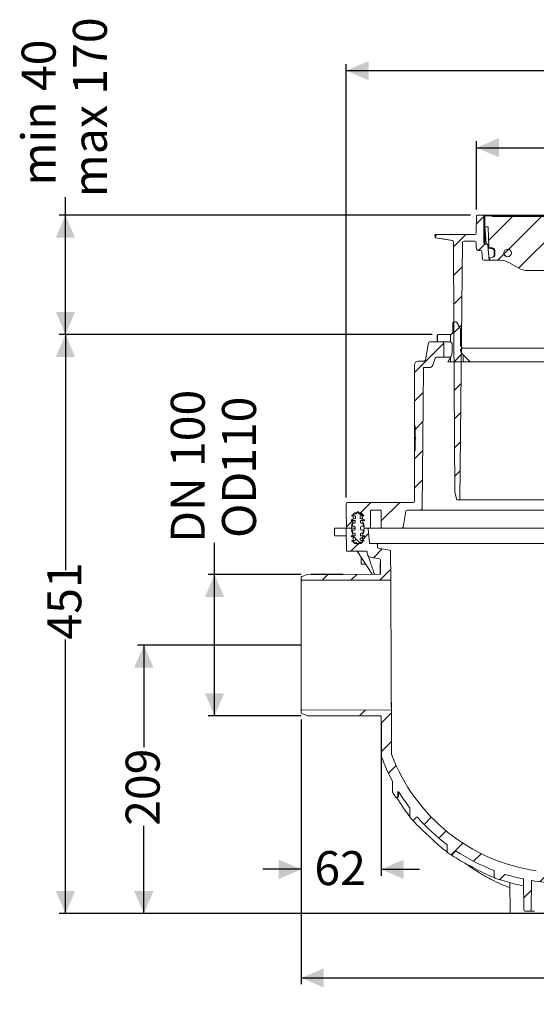
# Model space of a CAD drawing. Units: millimetres. Extents: x 177 to 1301, y 176 to 942.
# Drawn here: x 177 to 579, y 176 to 942 of the extents above; entities that cross this region are included whole.
import ezdxf

# ---------------------------------------------------------------- set-up
doc = ezdxf.new("R2010")
doc.units = ezdxf.units.MM
doc.header["$LTSCALE"] = 5
doc.layers.add('MAßLINIE_MAßZEICHNUNGEN', color=7, linetype='Continuous')
doc.styles.add('SLDTEXTSTYLE0', font='TXT', dxfattribs={"width": 0.7})
doc.dimstyles.new('SLDDIMSTYLE0', dxfattribs={"dimtxt": 26.458333, "dimasz": 17.5, "dimexe": 0, "dimexo": 0.0625, "dimgap": 6.614583, "dimtad": 0, "dimdec": 0, "dimrnd": 1e-09, "dimzin": 12, "dimdsep": 46, "dimtxsty": 'SLDTEXTSTYLE0', "dimsah": 1, "dimcen": 0.09, "dimadec": 0, "dimazin": 3, "dimtfac": 1, "dimtdec": 0, "dimtmove": 0, "dimatfit": 0, "dimfxl": 0, "dimfrac": 2, "dimtolj": 1, "dimtzin": 12, "dimarcsym": 0})
doc.dimstyles.new('SLDDIMSTYLE1', dxfattribs={"dimtxt": 26.458333, "dimasz": 17.5, "dimexe": 0, "dimexo": 0.0625, "dimgap": 6.614583, "dimtad": 0, "dimdec": 0, "dimrnd": 1e-09, "dimzin": 12, "dimdsep": 46, "dimtxsty": 'SLDTEXTSTYLE0', "dimsah": 1, "dimcen": 0.09, "dimadec": 0, "dimazin": 3, "dimtfac": 1, "dimtdec": 0, "dimtofl": 0, "dimtmove": 0, "dimatfit": 3, "dimfxl": 0, "dimfrac": 2, "dimtolj": 1, "dimtzin": 12, "dimarcsym": 0})

# ---------------------------------------------------------------- blocks, each defined once
blk = doc.blocks.new('SW_HATCH_0')
at = {"color": 0, "linetype": 'Continuous', "lineweight": 18}
for p, q in [((-456.68, 373.99), (-462.54, 368.14)), ((-434.31, 373.91), (-452.9, 355.32)), ((-411.86, 373.91), (-445.86, 339.91)), ((-389.41, 373.91), (-429.55, 333.77)), ((-366.96, 373.91), (-408.96, 331.91)), ((-344.51, 373.91), (-386.51, 331.91)), ((-322.79, 373.18), (-329.56, 366.41)), ((-300.81, 372.71), (-305.86, 367.66)), ((-278.57, 372.5), (-284.37, 366.69)), ((-257.39, 371.23), (-266.87, 361.75)), ((-236.76, 369.41), (-238.51, 367.66)), ((-210.14, 373.57), (-221.23, 362.49)), ((-187.36, 373.91), (-202.93, 358.34)), ((-164.91, 373.91), (-200.21, 338.61)), ((-142.46, 373.91), (-184.33, 332.04)), ((-120, 373.91), (-162, 331.91)), ((-97.55, 373.91), (-139.55, 331.91)), ((-241.17, 364.99), (-246.44, 359.73)), ((-82.79, 366.22), (-88.68, 360.33)), ((-493.22, 359.91), (-494.63, 358.49)), ((-470.76, 359.91), (-480.33, 350.34)), ((-342.4, 353.57), (-364.06, 331.91)), ((-92.43, 356.59), (-114.46, 334.55)), ((-66.65, 359.91), (-72.23, 354.33)), ((-455.81, 352.42), (-460.71, 347.51)), ((-210.38, 350.88), (-212.85, 348.42)), ((-209.39, 351.87), (-210.09, 351.17)), ((-108.11, 348.51), (-104.33, 344.74)), ((-441.01, 344.66), (-439.18, 342.83)), ((-65.09, 339.02), (-71.9, 332.21)), ((-473.43, 334.79), (-480.22, 328.01)), ((-337.56, 335.96), (-341.07, 332.45)), ((-204.15, 334.66), (-206.89, 331.92)), ((-65.21, 316.45), (-71.67, 309.99)), ((-473.67, 312.1), (-480.1, 305.67)), ((-65.33, 293.88), (-71.44, 287.77)), ((-64.73, 291.43), (-67.81, 291.43)), ((-473.91, 289.41), (-479.98, 283.34)), ((-492.68, 276.84), (-492.68, 281.84)), ((-482.68, 276.35), (-482.68, 282.25)), ((-52.51, 281.43), (-70.44, 281.43)), ((-487.87, 275.45), (-510.68, 252.64)), ((-64.13, 271.43), (-71.88, 271.43)), ((-65.45, 271.31), (-71.21, 265.55)), ((-44.53, 269.78), (-50.83, 263.47)), ((-482.68, 260.91), (-482.68, 264.22)), ((-474.15, 266.73), (-479.86, 261.01)), ((-472.68, 260.91), (-472.68, 266.42)), ((-61.07, 261.43), (-77.68, 261.43)), ((-65.56, 248.74), (-70.97, 243.33)), ((-41.17, 250.69), (-46.35, 245.51)), ((-474.38, 244.04), (-479.75, 238.67)), ((-49.77, 242.08), (-58.68, 233.18)), ((-503.88, 236.99), (-510.68, 230.19)), ((-65.68, 226.18), (-70.43, 221.43)), ((-50.37, 223.43), (-48.72, 221.77)), ((-39.54, 229.86), (-44.04, 225.37)), ((-474.62, 221.35), (-479.63, 216.34)), ((-48.66, 220.74), (-53.99, 215.42)), ((-29.55, 217.41), (-35.18, 211.77)), ((-7.29, 217.21), (-12.02, 212.48)), ((-504.08, 214.34), (-510.18, 208.24)), ((-504.28, 191.69), (-510.68, 185.29)), ((-474.86, 198.66), (-479.51, 194.01)), ((-504.48, 169.04), (-510.68, 162.84)), ((-475.1, 175.97), (-479.4, 171.67)), ((-29.63, 172.42), (-36.18, 165.87)), ((-7.39, 172.22), (-12, 167.61)), ((-37.88, 164.18), (-47.26, 154.79)), ((-36.68, 165.37), (-37.75, 164.3)), ((-66.37, 158.13), (-70.04, 154.46)), ((-544.54, 151.43), (-552.58, 143.39)), ((-522.09, 151.43), (-536.46, 137.06)), ((-504.67, 146.39), (-505.64, 145.43)), ((-50.63, 151.43), (-55.63, 146.43)), ((-28.18, 151.43), (-33.33, 146.28)), ((-5.73, 151.43), (-15.55, 141.6)), ((16.73, 151.43), (8.73, 143.43)), ((-554.86, 144.2), (-553.34, 142.68)), ((-553.32, 142.66), (-551.59, 140.93)), ((-14.68, 142.47), (-22.68, 134.47)), ((-10.01, 138.16), (1.05, 127.1)), ((5.56, 140.26), (-0.39, 134.32)), ((7.95, 142.66), (11.07, 139.54)), ((11.59, 139.01), (13.18, 137.43)), ((-558.54, 137.43), (-563.57, 132.4)), ((-32.22, 137.92), (-23.03, 128.73)), ((-21.87, 135.29), (-25.5, 131.65)), ((19.18, 131.43), (13.18, 125.43)), ((-558.54, 125.43), (-556.96, 123.85)), ((-556.43, 123.32), (-553.31, 120.2)), ((-546.31, 127.21), (-550.92, 122.6)), ((-56.18, 123.43), (-61.18, 118.43)), ((-34.03, 123.12), (-38.73, 118.43)), ((-554.09, 119.43), (-560.09, 113.43)), ((-535.69, 115.38), (-542.6, 108.47)), ((-57.41, 118.22), (-42.63, 103.43)), ((-35.18, 118.43), (-24.18, 107.43)), ((-14.68, 120.02), (-22.68, 112.02)), ((-14.18, 119.88), (-8.87, 114.58)), ((7.21, 119.47), (-6.13, 106.13)), ((6.23, 121.93), (7.96, 120.19)), ((7.97, 120.18), (9.49, 118.66)), ((-68.82, 110.79), (-75.03, 104.57)), ((-67.97, 106.32), (-63.44, 101.79)), ((-578.06, 95.46), (-582.51, 91.01)), ((-573.54, 95.53), (-573.44, 95.43)), ((-555.57, 95.5), (-560.1, 90.97)), ((-529.1, 99.51), (-537.69, 90.93)), ((-171.08, 98.33), (-174.61, 94.8)), ((-69.21, 87.94), (-105.7, 51.45)), ((1.62, 91.42), (-6.52, 83.28)), ((-72.39, 62.31), (-135.27, -0.57)), ((1.22, 68.57), (-6.92, 60.43)), ((-78.45, 33.8), (-112.82, -0.57)), ((-200.08, 24.43), (-204.08, 20.43)), ((-177.63, 24.43), (-202.63, -0.57)), ((-155.18, 24.43), (-180.18, -0.57)), ((-132.52, 24.64), (-157.73, -0.57)), ((-84.51, 5.29), (-90.37, -0.57)), ((0, 0), (-8.59, -8.59)), ((-548.91, -10.09), (-553.46, -14.64)), ((-528.62, -12.25), (-536.58, -20.22)), ((-3.11, -25.56), (-14.26, -36.71)), ((-528.52, -34.6), (-536.48, -42.57)), ((-524.8, -53.33), (-530.82, -59.35)), ((-14.63, -59.53), (-41.31, -86.21)), ((-497.54, -93.43), (-503.2, -99.09)), ((-485.87, -104.21), (-491.56, -109.89)), ((-58.42, -103.32), (-85.09, -129.99)), ((-472.93, -113.72), (-482.03, -122.82)), ((-458.65, -121.89), (-464.6, -127.84)), ((-406.03, -136.62), (-413.13, -143.72)), ((-136.19, -136.19), (-145.5, -145.5)), ((-107.92, -130.37), (-119.06, -141.52)), ((-386.07, -139.11), (-393.27, -146.32)), ((-365.73, -141.22), (-375.69, -151.18)), ((-345, -142.95), (-352.46, -150.4)), ((-277.73, -143.03), (-288.16, -153.45)), ((-257.71, -145.46), (-264.55, -152.3)), ((-234.65, -144.85), (-245.64, -155.84)), ((-211.02, -143.66), (-219.52, -152.16)), ((-119.6, -142.05), (-125.71, -148.16)), ((-419.67, -150.26), (-425.64, -156.23)), ((-299.8, -165.1), (-301.27, -166.57)), ((-119.8, -164.7), (-121.67, -166.57))]:
    blk.add_line(p, q, dxfattribs=at)
blk = doc.blocks.new('SW_SYMBOL_MOD_BOX')
at = {"layer": 'MAßLINIE_MAßZEICHNUNGEN', "color": 0}
for p, q in [((1000, 1000), (1000, 4000)), ((1000, 4000), (4000, 4000)), ((4000, 4000), (4000, 1000)), ((1000, 1000), (4000, 1000))]:
    blk.add_line(p, q, dxfattribs=at)
blk = doc.blocks.new('_D_1')
at = {"layer": 'MAßLINIE_MAßZEICHNUNGEN', "color": 7}
for p, q in [((532.44, 794.55), (532.44, 847.65)), ((911.44, 794.54), (911.44, 847.64)), ((532.44, 842.65), (672.76, 842.64)), ((911.44, 842.64), (765.98, 842.64))]:
    blk.add_line(p, q, dxfattribs=at)
for points in [[(532.44, 842.65), (549.94, 835.15), (549.94, 850.15)], [(911.44, 842.64), (893.94, 850.14), (893.94, 835.14)]]:
    blk.add_solid(points, dxfattribs=at)
at = {"layer": 'MAßLINIE_MAßZEICHNUNGEN', "color": 7, "xscale": 0.007055555555555554, "yscale": 0.007055555555555554, "zscale": 0.007055555555555554, "rotation": 359.9986807833994}
blk.add_blockref('SW_SYMBOL_MOD_BOX', (672.76, 827.11), dxfattribs=at)
at = {"layer": 'MAßLINIE_MAßZEICHNUNGEN', "color": 7, "insert": (708.65, 856.81), "char_height": 26.458, "attachment_point": 1, "rotation": 359.99868, "style": 'SLDTEXTSTYLE0'}
blk.add_mtext('379', dxfattribs=at)
blk = doc.blocks.new('_D_3')
at = {"layer": 'MAßLINIE_MAßZEICHNUNGEN', "color": 7}
for p, q in [((328.69, 510.53), (328.69, 535.15)), ((396.11, 510.53), (323.69, 510.53)), ((328.69, 400.59), (328.69, 510.53)), ((396.11, 400.59), (323.69, 400.59))]:
    blk.add_line(p, q, dxfattribs=at)
for points in [[(328.69, 510.53), (321.19, 493.03), (336.19, 493.03)], [(328.69, 400.59), (336.19, 418.09), (321.19, 418.09)]]:
    blk.add_solid(points, dxfattribs=at)
at = {"layer": 'MAßLINIE_MAßZEICHNUNGEN', "color": 7, "char_height": 26.458, "attachment_point": 1, "rotation": 90, "style": 'SLDTEXTSTYLE0'}
for s, insert in [('DN 100', (294.59, 535.15)), ('110', (334.47, 588.81)), ('OD', (334.47, 538.93))]:
    blk.add_mtext(s, dxfattribs=dict(at, insert=insert))
blk = doc.blocks.new('_D_4')
at = {"layer": 'MAßLINIE_MAßZEICHNUNGEN', "color": 7}
for p, q in [((395.5, 455.56), (268.67, 455.56)), ((273.67, 455.56), (273.67, 376.11)), ((273.67, 246.56), (273.67, 314.91)), ((635.93, 246.56), (268.67, 246.56))]:
    blk.add_line(p, q, dxfattribs=at)
for points in [[(273.67, 455.56), (266.17, 438.06), (281.17, 438.06)], [(273.67, 246.56), (281.17, 264.06), (266.17, 264.06)]]:
    blk.add_solid(points, dxfattribs=at)
at = {"layer": 'MAßLINIE_MAßZEICHNUNGEN', "color": 7, "insert": (259.51, 314.91), "char_height": 26.458, "attachment_point": 1, "rotation": 90, "style": 'SLDTEXTSTYLE0'}
blk.add_mtext('209', dxfattribs=at)
blk = doc.blocks.new('_D_5')
at = {"layer": 'MAßLINIE_MAßZEICHNUNGEN', "color": 7}
for p, q in [((431.15, 570.56), (431.15, 907.65)), ((1013.23, 570.55), (1013.24, 907.64)), ((431.15, 902.65), (699.95, 902.65)), ((1013.24, 902.64), (759.73, 902.64))]:
    blk.add_line(p, q, dxfattribs=at)
for points in [[(431.15, 902.65), (448.65, 895.15), (448.65, 910.15)], [(1013.24, 902.64), (995.74, 910.14), (995.74, 895.14)]]:
    blk.add_solid(points, dxfattribs=at)
at = {"layer": 'MAßLINIE_MAßZEICHNUNGEN', "color": 7, "insert": (699.95, 916.81), "char_height": 26.458, "attachment_point": 1, "rotation": 359.99914, "style": 'SLDTEXTSTYLE0'}
blk.add_mtext('582', dxfattribs=at)
blk = doc.blocks.new('_D_6')
at = {"layer": 'MAßLINIE_MAßZEICHNUNGEN', "color": 7}
for p, q in [((497.97, 697.38), (207.66, 697.38)), ((212.66, 697.38), (212.66, 513.93)), ((212.66, 246.56), (212.66, 459.89)), ((557.47, 246.56), (207.66, 246.56))]:
    blk.add_line(p, q, dxfattribs=at)
for points in [[(212.66, 697.38), (205.16, 679.88), (220.16, 679.88)], [(212.66, 246.56), (220.16, 264.06), (205.16, 264.06)]]:
    blk.add_solid(points, dxfattribs=at)
at = {"layer": 'MAßLINIE_MAßZEICHNUNGEN', "color": 7, "insert": (198.5, 459.89), "char_height": 26.458, "attachment_point": 1, "rotation": 90, "style": 'SLDTEXTSTYLE0'}
blk.add_mtext('451', dxfattribs=at)
blk = doc.blocks.new('_D_7')
at = {"layer": 'MAßLINIE_MAßZEICHNUNGEN', "color": 7}
for p, q in [((212.66, 790.04), (212.66, 804.16)), ((527.94, 790.04), (207.66, 790.04)), ((212.66, 697.38), (212.66, 790.04)), ((497.97, 697.38), (207.66, 697.38))]:
    blk.add_line(p, q, dxfattribs=at)
for points in [[(212.66, 790.04), (205.16, 772.54), (220.16, 772.54)], [(212.66, 697.38), (220.16, 714.88), (205.16, 714.88)]]:
    blk.add_solid(points, dxfattribs=at)
at = {"layer": 'MAßLINIE_MAßZEICHNUNGEN', "color": 7, "char_height": 26.458, "attachment_point": 1, "rotation": 90, "style": 'SLDTEXTSTYLE0'}
for s, insert in [('max 170', (218.44, 804.16)), ('min 40', (178.55, 813.29))]:
    blk.add_mtext(s, dxfattribs=dict(at, insert=insert))
blk = doc.blocks.new('_D_8')
at = {"layer": 'MAßLINIE_MAßZEICHNUNGEN', "color": 7}
for p, q in [((396.19, 397.74), (396.19, 276.08)), ((458.27, 394.97), (458.27, 276.08)), ((396.19, 281.08), (366.19, 281.08)), ((458.27, 281.08), (488.27, 281.08))]:
    blk.add_line(p, q, dxfattribs=at)
for points in [[(396.19, 281.08), (378.69, 288.58), (378.69, 273.58)], [(458.27, 281.08), (475.77, 273.58), (475.77, 288.58)]]:
    blk.add_solid(points, dxfattribs=at)
at = {"layer": 'MAßLINIE_MAßZEICHNUNGEN', "color": 7, "insert": (406.35, 295.24), "char_height": 26.458, "attachment_point": 1, "style": 'SLDTEXTSTYLE0'}
blk.add_mtext('62', dxfattribs=at)
blk = doc.blocks.new('_D_9')
at = {"layer": 'MAßLINIE_MAßZEICHNUNGEN', "color": 7}
for p, q in [((1045.7, 536.06), (1045.7, 191.56)), ((396.19, 397.74), (396.19, 191.56)), ((396.19, 196.56), (701.11, 196.56)), ((1045.7, 196.56), (762.65, 196.56))]:
    blk.add_line(p, q, dxfattribs=at)
for points in [[(396.19, 196.56), (413.69, 189.06), (413.69, 204.06)], [(1045.7, 196.56), (1028.2, 204.06), (1028.2, 189.06)]]:
    blk.add_solid(points, dxfattribs=at)
at = {"layer": 'MAßLINIE_MAßZEICHNUNGEN', "color": 7, "insert": (701.11, 210.73), "char_height": 26.458, "attachment_point": 1, "style": 'SLDTEXTSTYLE0'}
blk.add_mtext('650', dxfattribs=at)

msp = doc.modelspace()

# ---------------------------------------------------------------- linework, layer by layer
at = {"color": 7, "linetype": 'Continuous', "lineweight": 18}
for p, q in [((532.21, 776.02), (532.44, 789.55)), ((532.94, 790.04), (537.69, 790.04)), ((537.69, 790.04), (538.42, 790.04)), ((538.19, 768.54), (538.19, 789.54)), ((538.42, 790.04), (553.25, 790.04)), ((539.45, 789.54), (544.45, 789.54)), ((544.45, 789.54), (544.89, 789.54)), ((544.89, 789.54), (551.54, 789.54)), ((551.54, 789.54), (552.04, 789.54)), ((552.04, 789.54), (568.84, 789.54)), ((553.25, 790.04), (555.02, 790.04)), ((555.02, 790.04), (895.36, 790.04)), ((568.84, 789.54), (569.34, 789.54)), ((569.34, 789.54), (576.43, 789.54)), ((576.43, 789.54), (576.93, 789.54)), ((576.93, 789.54), (593.73, 789.54)), ((538.94, 780.3), (538.19, 784.58)), ((538.89, 781.54), (538.95, 789.05)), ((544.95, 789.04), (651.8, 789.04)), ((500.26, 773.11), (500.21, 774.52)), ((500.71, 775.04), (501.71, 775.04)), ((501.71, 775.04), (530.21, 775.04)), ((530.21, 775.04), (531.21, 775.04)), ((538.89, 781.5), (538.89, 781.54)), ((540.08, 767.96), (538.89, 781.5)), ((538.99, 779.78), (538.99, 767.56)), ((539.39, 781.04), (541.2, 781.04)), ((541.7, 780.56), (542.1, 765.45)), ((513.69, 770.34), (500.67, 772.63)), ((514.87, 702.54), (514.52, 769.36)), ((519.54, 568.54), (521.64, 769.05)), ((522.64, 770.04), (531.22, 770.04)), ((532.37, 764.96), (532.22, 769.08)), ((540.27, 767.54), (539.19, 767.54)), ((540.27, 767.54), (542.04, 767.54)), ((541.27, 766.63), (542.28, 755.04)), ((534.87, 762.54), (535.69, 762.54)), ((537.18, 755.96), (536.69, 761.63)), ((542.12, 765.15), (542.12, 765.29)), ((542.55, 764.96), (544.83, 764.76)), ((544.8, 764.17), (544.78, 764.17)), ((546.2, 758.98), (546.2, 758.93)), ((546.74, 762.69), (546.78, 758.98)), ((542.28, 755.04), (538.18, 755.04)), ((543.87, 755.04), (542.28, 755.04)), ((544.81, 757.42), (542.44, 757.21)), ((542.93, 755.7), (542.75, 756.18)), ((550.67, 755.04), (543.87, 755.04)), ((545.41, 757.47), (544.81, 757.42)), ((565.06, 749.05), (558.17, 753.03)), ((632.71, 747.04), (572.56, 747.04)), ((514.12, 699.32), (514.12, 706.11)), ((515.09, 707.08), (516.47, 707.08)), ((517.31, 706.6), (519.81, 702.27)), ((512.18, 697.38), (502.97, 697.38)), ((514.88, 699.54), (514.87, 702.54)), ((515.54, 574.54), (514.88, 699.54)), ((519.94, 688.65), (519.94, 701.78)), ((492.71, 677.39), (495.07, 690.74)), ((496.05, 691.56), (506, 691.56)), ((502, 696.41), (502, 692.53)), ((502.97, 691.56), (511.7, 691.56)), ((507, 690.58), (507.19, 679.56)), ((513.64, 689.62), (513.64, 684.46)), ((519.94, 688.65), (521.4, 686.57)), ((521.4, 686.57), (519.98, 685.58)), ((521.4, 686.57), (638.34, 686.57)), ((527.7, 676.04), (521.65, 682.1)), ((487.19, 676.57), (491.73, 676.57)), ((498.5, 673.54), (500.45, 678.9)), ((507.19, 679.56), (501.39, 679.56)), ((507.19, 679.56), (512.21, 679.56)), ((512.34, 679.61), (510.28, 676.04)), ((510.28, 676.04), (527.7, 676.04)), ((638.34, 676.04), (527.7, 676.04)), ((484.19, 647.07), (484.19, 673.57)), ((490.2, 561.55), (491.15, 671.07)), ((491.65, 671.57), (495.68, 671.57)), ((484.19, 632.41), (484.19, 647.07)), ((484.19, 626.57), (484.19, 630.73)), ((484.69, 626.07), (484.19, 626.57)), ((484.19, 626.57), (484.19, 618.5)), ((484.69, 617.7), (484.69, 626.07)), ((484.19, 618.5), (484.19, 617.07)), ((484.19, 616.07), (484.19, 617.07)), ((484.19, 616.07), (484.19, 614.63)), ((484.19, 614.63), (484.19, 606.57)), ((484.69, 617.7), (485.34, 616.57)), ((485.34, 616.57), (484.69, 615.43)), ((484.69, 615.43), (484.69, 607.07)), ((484.69, 607.07), (484.19, 606.57)), ((484.19, 586.07), (484.19, 606.57)), ((484.19, 567.56), (484.19, 586.07)), ((517.15, 568.54), (515.54, 574.54)), ((517.15, 568.54), (519.54, 568.54)), ((611.41, 568.54), (519.54, 568.54)), ((431.18, 561.55), (431.15, 565.55)), ((431.3, 547.55), (431.2, 559.57)), ((432.15, 566.56), (483.19, 566.56)), ((438.84, 557.8), (440.19, 559.56)), ((440.19, 559.56), (441.54, 557.8)), ((449.93, 547.06), (450.04, 560.07)), ((457.84, 560.56), (450.54, 560.56)), ((458.34, 560.07), (458.45, 547.06)), ((477.54, 559.74), (475.37, 547.39)), ((489.2, 560.56), (478.53, 560.56)), ((621.19, 560.56), (489.98, 560.56)), ((532.36, 560.56), (532.36, 560.56)), ((534.82, 560.56), (534.82, 560.56)), ((536.67, 560.56), (536.67, 560.56)), ((578.93, 560.56), (578.93, 560.56)), ((434.94, 553.06), (438.11, 554.22)), ((434.94, 552.56), (434.94, 553.06)), ((437.69, 552.56), (434.94, 552.56)), ((435.44, 556.56), (438.84, 557.8)), ((435.44, 556.06), (435.44, 556.56)), ((437.94, 556.06), (435.44, 556.06)), ((436.47, 556.63), (436.26, 550.56)), ((438.19, 551.06), (438.19, 552.06)), ((438.44, 554.69), (438.44, 555.56)), ((441.91, 558.56), (438.47, 558.56)), ((441.54, 557.8), (444.94, 556.56)), ((443.48, 557.8), (441.54, 557.8)), ((441.94, 555.56), (441.94, 554.69)), ((442.19, 552.06), (442.19, 551.06)), ((442.27, 554.22), (445.44, 553.06)), ((443.99, 554.22), (442.27, 554.22)), ((444.94, 556.06), (442.44, 556.06)), ((445.44, 552.56), (442.69, 552.56)), ((444.12, 550.56), (443.91, 556.63)), ((444.94, 556.56), (444.94, 556.06)), ((445.44, 553.06), (445.44, 552.56)), ((421.92, 546.05), (422.01, 541.05)), ((422.42, 546.56), (423.84, 546.56)), ((423.84, 546.56), (431.69, 546.56)), ((431.19, 546.06), (431.34, 529.06)), ((434.81, 546.56), (431.69, 546.56)), ((434.81, 546.56), (432.3, 546.56)), ((438.19, 546.56), (434.81, 546.56)), ((435.19, 548.06), (435.86, 550.56)), ((437.19, 548.06), (435.19, 548.06)), ((435.86, 542.56), (435.19, 545.06)), ((435.19, 545.06), (437.19, 545.06)), ((436.26, 550.56), (435.29, 546.93)), ((435.29, 546.19), (436.2, 542.78)), ((435.86, 550.56), (437.69, 550.56)), ((438.19, 546.06), (438.19, 547.06)), ((442.19, 547.06), (442.19, 546.06)), ((442.69, 550.56), (444.52, 550.56)), ((445.19, 548.06), (443.19, 548.06)), ((443.19, 545.06), (445.19, 545.06)), ((445.09, 546.93), (444.12, 550.56)), ((444.18, 542.78), (445.09, 546.19)), ((444.52, 550.56), (445.19, 548.06)), ((445.19, 545.06), (444.52, 542.56)), ((449.43, 546.56), (445.57, 546.56)), ((447.73, 546.56), (445.57, 546.56)), ((448.23, 546.11), (449.2, 535.02)), ((458.95, 546.56), (449.43, 546.56)), ((474.38, 546.56), (458.95, 546.56)), ((621.19, 546.56), (474.38, 546.56)), ((423.91, 540.56), (422.51, 540.56)), ((431.24, 540.56), (423.91, 540.56)), ((434.94, 540.06), (434.94, 540.56)), ((434.94, 540.56), (437.69, 540.56)), ((438.11, 538.91), (434.94, 540.06)), ((435.44, 536.56), (435.44, 537.06)), ((435.44, 537.06), (437.94, 537.06)), ((438.84, 535.33), (435.44, 536.56)), ((437.69, 542.56), (435.86, 542.56)), ((436.27, 542.33), (436.47, 536.49)), ((438.19, 541.06), (438.19, 542.06)), ((438.44, 537.56), (438.44, 538.44)), ((444.94, 536.56), (441.54, 535.33)), ((441.94, 538.44), (441.94, 537.56)), ((442.19, 542.06), (442.19, 541.06)), ((445.44, 540.06), (442.27, 538.91)), ((443.99, 538.91), (442.27, 538.91)), ((442.44, 537.06), (444.94, 537.06)), ((444.52, 542.56), (442.69, 542.56)), ((442.69, 540.56), (445.44, 540.56)), ((443.91, 536.49), (444.11, 542.33)), ((444.94, 537.06), (444.94, 536.56)), ((445.44, 540.56), (445.44, 540.06)), ((438.47, 534.56), (441.91, 534.56)), ((440.19, 533.56), (438.84, 535.33)), ((441.54, 535.33), (440.19, 533.56)), ((443.48, 535.33), (441.54, 535.33)), ((449.7, 534.56), (454.91, 534.56)), ((454.91, 534.56), (621.19, 534.56)), ((455.41, 534.07), (455.45, 531.58)), ((455.45, 531.58), (455.53, 531.37)), ((455.87, 531.1), (464.88, 529.51)), ((431.84, 528.56), (447.01, 528.56)), ((439.77, 528.56), (451.41, 510.65)), ((442.77, 523.95), (442.81, 519.06)), ((447.51, 528.07), (447.53, 526.91)), ((450.01, 524), (456.91, 522.79)), ((457.77, 514.9), (457.74, 521.81)), ((465.8, 506.05), (465.71, 528.53)), ((446.27, 518.56), (443.31, 518.56)), ((457.45, 519.61), (457.75, 519.61)), ((457.46, 517.15), (457.76, 517.16)), ((457.46, 516.98), (457.46, 516.64)), ((457.47, 514.89), (457.77, 514.9)), ((457.47, 514.89), (457.47, 514.07)), ((457.77, 514.07), (457.47, 514.07)), ((457.47, 514.07), (457.48, 511.2)), ((457.78, 511.16), (457.77, 514.07)), ((396.19, 506.67), (396.19, 508.38)), ((396.19, 404.46), (396.19, 506.67)), ((396.52, 508.85), (401.11, 510.53)), ((396.69, 506.17), (465.8, 506.05)), ((457.28, 510.66), (401.28, 510.56)), ((428.69, 510.66), (403.69, 510.66)), ((403.69, 510.56), (403.69, 510.66)), ((403.69, 510.56), (428.69, 510.56)), ((428.69, 510.56), (428.69, 510.66)), ((457.48, 511.2), (457.78, 511.2)), ((396.19, 402.74), (396.19, 404.46)), ((401.11, 400.59), (396.52, 402.27)), ((466.25, 405.08), (396.69, 404.96)), ((401.28, 400.56), (457.77, 400.46)), ((458.4, 369.79), (458.27, 399.97)), ((466.39, 370.8), (466.25, 405.08)), ((467.19, 341.27), (467.19, 349.46)), ((471.19, 340.81), (471.19, 337.99)), ((471.75, 337.99), (471.75, 340.81)), ((470.19, 336.99), (470.76, 336.99)), ((480.53, 328.77), (480.53, 322.23)), ((483.87, 319.56), (485.88, 321.57)), ((509.58, 300.04), (509.58, 294.87)), ((508.83, 295.15), (506.41, 297.06)), ((513.48, 292.6), (516.09, 295.21)), ((546.3, 279.79), (546.3, 275.2)), ((550.9, 273.45), (554.47, 277.02)), ((558.54, 270.74), (558.75, 247.55)), ((569.11, 273.1), (569.31, 249.55)), ((575.07, 249.55), (575.26, 271.79)), ((607.47, 246.56), (559.75, 246.56)), ((570.31, 248.56), (574.07, 248.56)), ((577.62, 248.56), (574.07, 248.56))]:
    msp.add_line(p, q, dxfattribs=at)
at = {"color": 7, "linetype": 'Continuous', "lineweight": 18, "flags": 128}
for points in [[(544.78, 764.17), (543.78, 764.26), (542.59, 764.36)], [(546.2, 758.98), (546.19, 759.98), (546.17, 762.68)], [(466.25, 405.08), (466.24, 405.26), (466.24, 405.8), (466.24, 406.71), (466.23, 407.96), (466.23, 409.56), (466.22, 411.49), (466.21, 413.73), (466.2, 416.28), (466.18, 419.11), (466.17, 422.21), (466.16, 425.54), (466.14, 429.09), (466.12, 432.83), (466.11, 436.74), (466.09, 440.78), (466.07, 444.93), (466.05, 449.15), (466.03, 453.42), (466.02, 457.71), (466, 461.98), (465.98, 466.2), (465.96, 470.35), (465.94, 474.39), (465.93, 478.29), (465.91, 482.03), (465.89, 485.58), (465.88, 488.92), (465.87, 492.01), (465.85, 494.84), (465.84, 497.39), (465.83, 499.64), (465.82, 501.57), (465.82, 503.17), (465.81, 504.42), (465.81, 505.32), (465.81, 505.87), (465.8, 506.05)]]:
    msp.add_lwpolyline(points, dxfattribs=at)
at = {"color": 7, "linetype": 'Continuous', "lineweight": 18}
msp.add_circle((556.69, 760.79), 3, dxfattribs=at)
for centre, radius, start, end in [((532.94, 789.54), 0.5, 90, 179), ((537.69, 789.54), 0.5, 0, 90), ((539.45, 789.04), 0.5, 90, 179.5), ((544.45, 789.04), 0.5, 0, 90), ((551.54, 789.04), 0.5, 90, 180), ((569.34, 789.04), 0.5, 0, 90), ((576.43, 789.04), 0.5, 90, 180), ((500.71, 774.54), 0.5, 90, 182), ((531.21, 776.04), 1, 270, 359), ((537.48, 781.55), 1.41, 359.30869, 359.63811), ((539.39, 781.54), 0.5, 185, 270), ((535.99, 779.78), 3, 0, 10), ((541.2, 780.54), 0.5, 1.5, 90), ((500.76, 773.13), 0.5, 182, 260), ((513.52, 769.35), 1, 0.3, 80), ((522.64, 769.04), 1, 90, 179.4), ((531.22, 769.04), 1, 2, 90), ((539.19, 768.54), 1, 180, 270), ((539.88, 774), 1, 206.56967, 255.02496), ((541.07, 768.04), 1, 185, 210), ((540.27, 766.54), 1, 5, 90), ((534.87, 765.04), 2.5, 182, 270), ((535.69, 761.54), 1, 5, 90), ((542.6, 765.46), 0.5, 181.5, 265), ((542.63, 764.86), 0.5, 181.49503, 264.99743), ((544.64, 762.67), 2.1, 0.5, 85), ((545.28, 758.97), 1.5, 275, 0.5), ((538.18, 756.04), 1, 185, 270), ((552.15, 759.6), 10, 193.78363, 200), ((543.87, 756.04), 1, 200, 270), ((550.67, 740.04), 15, 60, 90), ((572.56, 762.04), 15, 240, 270), ((496.05, 690.56), 1, 90, 170), ((506, 690.56), 1, 1, 90), ((487.19, 673.57), 3, 90, 180), ((491.73, 677.57), 1, 270, 350), ((501.39, 678.56), 1, 90, 160), ((491.65, 671.07), 0.5, 90, 179.5), ((495.68, 674.57), 3, 270, 340), ((483.19, 567.56), 1, 270, 360), ((432.15, 565.56), 1, 90, 180.5), ((450.54, 560.06), 0.5, 90, 179.5), ((457.84, 560.06), 0.5, 0.5, 90), ((478.53, 559.56), 1, 90, 170), ((489.2, 561.56), 1, 270, 359.5), ((438.47, 556.56), 2, 90, 178), ((437.69, 552.06), 0.5, 0, 90), ((437.94, 555.56), 0.5, 0, 90), ((437.94, 554.69), 0.5, 290, 0), ((441.91, 556.56), 2, 2, 90), ((442.44, 555.56), 0.5, 90, 180), ((442.44, 554.69), 0.5, 180, 250), ((442.69, 552.06), 0.5, 90, 180), ((422.42, 546.06), 0.5, 90, 181), ((431.69, 546.06), 0.5, 90, 180.5), ((432.3, 547.56), 1, 180.5, 270), ((434.81, 547.06), 0.5, 270, 345), ((434.81, 546.06), 0.5, 15, 90), ((437.19, 547.06), 1, 0, 90), ((437.19, 546.06), 1, 270, 0), ((437.69, 551.06), 0.5, 270, 0), ((442.69, 551.06), 0.5, 180, 270), ((443.19, 547.06), 1, 90, 180), ((443.19, 546.06), 1, 180, 270), ((445.57, 547.06), 0.5, 195, 270), ((445.57, 546.06), 0.5, 90, 165), ((447.73, 546.06), 0.5, 5, 90), ((449.43, 547.06), 0.5, 270, 359.5), ((458.95, 547.06), 0.5, 180.5, 270), ((474.38, 547.56), 1, 270, 350), ((422.51, 541.06), 0.5, 181, 270), ((434.27, 542.26), 2, 2, 15), ((438.47, 536.56), 2, 182, 270), ((437.69, 542.06), 0.5, 0, 90), ((437.69, 541.06), 0.5, 270, 0), ((437.94, 537.56), 0.5, 270, 0), ((437.94, 538.44), 0.5, 0, 70), ((441.91, 536.56), 2, 270, 358), ((442.44, 538.44), 0.5, 110, 180), ((442.44, 537.56), 0.5, 180, 270), ((442.69, 542.06), 0.5, 90, 180), ((442.69, 541.06), 0.5, 180, 270), ((446.11, 542.26), 2, 165, 178), ((431.84, 529.06), 0.5, 180.5, 270), ((449.7, 535.06), 0.5, 185, 270), ((454.91, 534.06), 0.5, 1, 90), ((455.95, 531.59), 0.5, 181, 260), ((464.71, 528.52), 1, 0.25, 80), ((447.01, 528.06), 0.5, 1, 90), ((450.53, 526.96), 3, 181, 260), ((456.74, 521.8), 1, 0.25, 80), ((443.31, 519.06), 0.5, 180.5, 270), ((396.69, 508.38), 0.5, 110.1, 180), ((396.69, 506.67), 0.5, 180, 269.9), ((401.28, 510.06), 0.5, 90.1, 110.1), ((457.28, 511.16), 0.5, 270.1, 0.25), ((465.85, 500.64), 0.027, 229.17907, 272.04055), ((396.69, 404.46), 0.5, 90.1, 180), ((396.69, 402.74), 0.5, 180, 249.9), ((401.28, 401.06), 0.5, 249.9, 269.9), ((457.77, 399.96), 0.5, 0.25, 89.9), ((461.4, 369.81), 3, 180.25, 200.13636), ((599.41, 420.41), 150, 200.13636, 208.12852), ((466.89, 370.81), 0.5, 180.25, 200.52307), ((599.41, 420.41), 142, 200.52307, 261.75368), ((466.69, 349.46), 0.5, 0, 28.12852), ((468.19, 341.27), 1, 180, 210.72814), ((601.52, 420.52), 156.11, 210.72814, 212.1447), ((470.19, 337.99), 1, 212.1447, 0), ((470.75, 337.99), 0.999, 279.04736, 0.05512), ((471.69, 340.81), 0.5, 31.93272, 180), ((472.25, 340.81), 0.5, 124.43705, 180.01383), ((599.41, 420.41), 150, 211.93272, 217.50986), ((480.03, 328.77), 0.5, 0, 37.50986), ((481.53, 322.23), 1, 180, 219.3226), ((601.52, 420.52), 156.11, 219.3226, 220.26668), ((483.17, 320.27), 1, 220.26668, 315), ((486.23, 321.21), 0.5, 41.23367, 135), ((599.41, 420.41), 150, 221.23367, 233.11492), ((509.08, 300.04), 0.5, 0, 53.11492), ((510.58, 294.87), 1, 180, 234.10606), ((601.52, 420.52), 156.11, 234.10606, 235.10014), ((512.78, 293.31), 1, 235.10014, 315), ((516.44, 294.85), 0.5, 56.54241, 135), ((599.41, 420.41), 150, 236.54241, 249.13016), ((545.8, 279.79), 0.5, 0, 69.13016), ((554.83, 276.67), 0.5, 72.76679, 135), ((599.41, 420.41), 150, 252.76679, 258.18779), ((610.08, 401.59), 144.4, 243.06776, 249.10656), ((547.3, 275.2), 1, 180, 249.53919), ((601.52, 420.52), 156.11, 249.53919, 250.67439), ((550.19, 274.15), 1, 250.67439, 315), ((568.61, 273.1), 0.5, 0.5, 78.18779), ((575.76, 271.78), 0.5, 80.95773, 179.5), ((599.41, 420.41), 150, 260.95773, 261.75368), ((722.19, 1267.56), 1006, 261.75368, 264.09633), ((559.75, 247.56), 1, 180.5, 270), ((570.31, 249.56), 1, 180.5, 270), ((574.07, 249.56), 1, 270, 359.5)]:
    msp.add_arc(centre, radius, start, end, dxfattribs=at)
for points, knots in [([(538.89, 781.44), (538.89, 781.46), (538.89, 781.48), (538.89, 781.51), (538.89, 781.53), (538.89, 781.53)], [0, 0, 0, 0, 0.442883, 0.780329, 1, 1, 1, 1]), ([(538.89, 780.6), (538.89, 780.79), (538.89, 781.08), (538.89, 781.35), (538.89, 781.44), (538.89, 781.44)], [0, 0, 0, 0, 0.63374, 0.996558, 1, 1, 1, 1]), ([(500.68, 772.61), (503.07, 772.2), (507.41, 771.44), (511.75, 770.68), (513.7, 770.34)], [0, 0, 0, 0, 0.551371, 1, 1, 1, 1]), ([(542.12, 765.14), (542.12, 765.12), (542.13, 765.02), (542.13, 764.91), (542.13, 764.84)], [0, 0, 0, 0, 0.250012, 1, 1, 1, 1]), ([(546.17, 762.68), (546.15, 762.84), (546.12, 763.15), (545.88, 763.59), (545.51, 763.94), (545.12, 764.12), (544.88, 764.16), (544.8, 764.17)], [0, 0, 0, 0, 0.203779, 0.432406, 0.661035, 0.889668, 1, 1, 1, 1]), ([(545.71, 757.81), (545.83, 757.94), (546.05, 758.2), (546.19, 758.61), (546.2, 758.86), (546.2, 758.93)], [0, 0, 0, 0, 0.4211535, 0.8337311, 1, 1, 1, 1]), ([(544.87, 757.43), (544.87, 757.43), (544.92, 757.43), (545.04, 757.45), (545.18, 757.5), (545.26, 757.53)], [0, 0, 0, 0, 0.067772, 0.4727, 1, 1, 1, 1]), ([(545.26, 757.53), (545.36, 757.57), (545.51, 757.64), (545.66, 757.77), (545.71, 757.81)], [0, 0, 0, 0, 0.65677, 1, 1, 1, 1]), ([(514.12, 706.11), (514.12, 706.12), (514.13, 706.24), (514.17, 706.46), (514.32, 706.71), (514.52, 706.91), (514.78, 707.05), (514.99, 707.07), (515.09, 707.08)], [0, 0, 0, 0, 0.016864, 0.231511, 0.446167, 0.580514, 0.795175, 1, 1, 1, 1]), ([(516.47, 707.08), (516.57, 707.07), (516.73, 707.06), (516.98, 706.95), (517.18, 706.8), (517.28, 706.65), (517.31, 706.6)], [0, 0, 0, 0, 0.280704, 0.482045, 0.803721, 1, 1, 1, 1]), ([(502, 696.41), (502, 696.43), (502, 696.55), (502.05, 696.78), (502.21, 697.03), (502.42, 697.22), (502.67, 697.36), (502.87, 697.37), (502.97, 697.38)], [0, 0, 0, 0, 0.030065, 0.244681, 0.459302, 0.593631, 0.808251, 1, 1, 1, 1]), ([(514.12, 699.32), (514.1, 699.11), (514.07, 698.69), (513.79, 698.19), (513.39, 697.77), (512.89, 697.48), (512.44, 697.38), (512.2, 697.38), (512.18, 697.38)], [0, 0, 0, 0, 0.204264, 0.418915, 0.553265, 0.767921, 0.982576, 1, 1, 1, 1]), ([(519.81, 702.27), (519.83, 702.23), (519.88, 702.14), (519.93, 701.98), (519.94, 701.84), (519.94, 701.78)], [0, 0, 0, 0, 0.227887, 0.629841, 1, 1, 1, 1]), ([(502.97, 691.56), (502.88, 691.57), (502.67, 691.59), (502.42, 691.72), (502.21, 691.91), (502.06, 692.15), (502, 692.39), (502, 692.51), (502, 692.53)], [0, 0, 0, 0, 0.185361, 0.399968, 0.534289, 0.748898, 0.963499, 1, 1, 1, 1]), ([(511.7, 691.56), (511.9, 691.55), (512.23, 691.52), (512.74, 691.29), (513.19, 690.93), (513.53, 690.36), (513.64, 689.9), (513.64, 689.65), (513.64, 689.62)], [0, 0, 0, 0, 0.1934578, 0.3277912, 0.5424178, 0.7570444, 0.9716687, 1, 1, 1, 1]), ([(513.64, 684.46), (513.6, 683.8), (513.52, 682.1), (512.78, 680.55), (512.34, 679.61)], [0, 0, 0, 0, 0.391584, 1, 1, 1, 1]), ([(521.65, 682.1), (521.57, 682.18), (521.2, 682.56), (520.52, 683.53), (520.1, 684.67), (520, 685.45), (519.98, 685.58)], [0, 0, 0, 0, 0.090306, 0.401941, 0.899853, 1, 1, 1, 1]), ([(484.23, 631.57), (484.23, 631.71), (484.23, 631.85), (484.21, 632.13), (484.2, 632.27), (484.19, 632.41)], [0, 0, 0, 0, 0.5, 0.5, 1, 1, 1, 1]), ([(484.19, 631.57), (484.19, 631.65), (484.19, 631.74), (484.19, 631.92), (484.19, 632), (484.19, 632.2), (484.19, 632.3), (484.19, 632.41)], [0, 0, 0, 0, 0.0625, 0.0625, 0.125, 0.125, 0.1999998, 0.1999998, 0.1999998, 0.1999998]), ([(484.19, 630.73), (484.19, 630.75), (484.19, 630.76), (484.19, 630.87), (484.19, 630.95), (484.19, 631.13), (484.19, 631.22), (484.19, 631.39), (484.19, 631.48), (484.19, 631.57)], [0.8009866, 0.8009866, 0.8009866, 0.8009866, 0.8125, 0.8125, 0.875, 0.875, 0.9375, 0.9375, 1, 1, 1, 1]), ([(431.19, 560.56), (431.19, 560.72), (431.19, 560.9), (431.16, 561.25), (431.18, 561.38), (431.18, 561.55)], [0, 0, 0, 0, 0.5, 0.5, 1, 1, 1, 1]), ([(431.2, 559.57), (431.2, 559.75), (431.2, 560.08), (431.19, 560.41), (431.19, 560.56)], [0, 0, 0, 0, 0.549998, 1, 1, 1, 1]), ([(489.98, 560.56), (489.94, 560.56), (489.88, 560.56), (489.75, 560.56), (489.66, 560.56), (489.56, 560.56)], [0, 0, 0, 0, 0.5, 0.5, 1, 1, 1, 1]), ([(447.74, 525.86), (447.75, 525.82), (447.79, 525.74), (447.96, 525.3), (448.24, 524.56), (448.63, 523.52), (449.12, 522.18), (449.7, 520.56), (450.38, 518.65), (451.15, 516.46), (452, 513.97), (452.66, 512.02), (453.05, 510.84), (453.11, 510.65)], [0, 0, 0, 0, 0.083153, 0.181005, 0.278955, 0.377616, 0.476986, 0.577002, 0.677569, 0.778564, 0.879843, 0.981207, 1, 1, 1, 1]), ([(457.45, 519.61), (457.45, 519.61), (457.45, 519.6), (457.45, 519.54), (457.45, 519.44), (457.45, 519.3), (457.45, 519.12), (457.45, 518.91), (457.45, 518.66), (457.45, 518.39), (457.45, 518.1), (457.45, 517.79), (457.45, 517.48), (457.46, 517.26), (457.46, 517.15)], [0, 0, 0, 0, 0.085528, 0.168995, 0.252323, 0.336058, 0.419436, 0.501288, 0.583722, 0.668016, 0.75193, 0.834605, 0.91653, 1, 1, 1, 1]), ([(457.46, 517.15), (457.46, 517.07), (457.46, 516.9), (457.46, 516.64), (457.46, 516.38), (457.46, 516.15), (457.46, 515.97), (457.46, 515.82), (457.46, 515.67), (457.46, 515.51), (457.46, 515.34), (457.47, 515.17), (457.47, 514.99), (457.47, 514.87), (457.47, 514.8)], [0, 0, 0, 0, 0.098307, 0.199392, 0.305418, 0.415964, 0.474607, 0.536768, 0.603611, 0.674131, 0.749449, 0.828275, 0.912065, 1, 1, 1, 1]), ([(466.21, 417.93), (466.21, 416.71), (466.22, 414.26), (466.24, 410.6), (466.25, 406.98), (466.28, 402.36), (466.3, 396.97), (466.32, 391.88), (466.34, 387.91), (466.36, 384.84), (466.37, 382.07), (466.38, 379.34), (466.4, 376.8), (466.41, 374.54), (466.42, 372.79), (466.42, 371.55), (466.43, 370.77), (466.43, 370.68), (466.43, 370.63)], [0, 0, 0, 0, 0.040709, 0.081421, 0.123795, 0.166174, 0.247348, 0.330772, 0.385063, 0.439365, 0.495192, 0.551027, 0.624451, 0.697888, 0.773397, 0.848912, 0.924253, 1, 1, 1, 1]), ([(470.27, 336.99), (470.34, 336.9), (470.53, 336.63), (470.93, 336.04), (471.43, 335.3), (471.78, 334.77), (471.94, 334.52)], [0, 0, 0, 0, 0.140879, 0.398456, 0.72552, 1, 1, 1, 1]), ([(473.37, 332.33), (473.12, 332.72), (472.67, 333.42), (472.17, 334.18), (471.94, 334.52)], [0, 0, 0, 0, 0.549381, 1, 1, 1, 1]), ([(479.89, 323.02), (479.9, 323.01), (480.08, 322.77), (480.3, 322.48), (480.45, 322.28), (480.49, 322.23)], [0, 0, 0, 0, 0.022341, 0.767971, 1, 1, 1, 1]), ([(482.88, 319.35), (483, 319.23), (483.18, 319.03), (483.46, 318.72), (483.57, 318.6)], [0, 0, 0, 0, 0.60289, 1, 1, 1, 1]), ([(497.01, 305.43), (496.83, 305.61), (496.62, 305.81), (496.31, 306.11), (496.2, 306.21), (495.98, 306.42), (495.87, 306.52), (495.54, 306.83), (495.32, 307.03), (494.89, 307.42), (494.68, 307.61), (494.48, 307.78)], [0, 0, 0, 0, 0.25, 0.25, 0.375, 0.375, 0.5, 0.5, 0.75, 0.75, 1, 1, 1, 1]), ([(508.81, 295.17), (508.84, 295.14), (509.11, 294.93), (509.43, 294.69), (509.62, 294.54), (509.68, 294.49)], [0, 0, 0, 0, 0.1005746, 0.719603, 1, 1, 1, 1]), ([(512.73, 292.31), (512.8, 292.27), (513, 292.15), (513.36, 291.91), (513.66, 291.72), (513.72, 291.68)], [0, 0, 0, 0, 0.295329, 0.854699, 1, 1, 1, 1]), ([(527.76, 283.55), (527.24, 283.81), (524.64, 285.15), (519.85, 287.78), (515.74, 290.39), (513.6, 291.75)], [0, 0, 0, 0, 0.106804, 0.53411, 1, 1, 1, 1]), ([(523.97, 285.58), (525.45, 284.51), (528.76, 282.11), (534.1, 278.69), (539.48, 275.51), (543.02, 273.69), (544.56, 272.9)], [0, 0, 0, 0, 0.2246235, 0.5044183, 0.7841944, 1, 1, 1, 1]), ([(530.33, 282.18), (530.13, 282.29), (529.93, 282.4), (529.5, 282.64), (529.27, 282.76), (528.83, 282.99), (528.6, 283.11), (528.17, 283.34), (527.96, 283.45), (527.76, 283.55)], [0, 0, 0, 0, 0.25, 0.25, 0.5, 0.5, 0.75, 0.75, 1, 1, 1, 1]), ([(545.49, 274.97), (542.9, 276.06), (537.71, 278.23), (532.79, 280.87), (530.33, 282.18)], [0, 0, 0, 0, 0.500769, 1, 1, 1, 1]), ([(545.5, 274.96), (545.61, 274.92), (546, 274.76), (546.38, 274.61), (546.54, 274.54), (546.57, 274.53)], [0, 0, 0, 0, 0.237734, 0.857558, 1, 1, 1, 1]), ([(551.55, 272.77), (551.24, 272.87), (550.8, 273.01), (550.54, 273.09), (550.46, 273.12)], [0, 0, 0, 0, 0.6999538, 1, 1, 1, 1]), ([(569.15, 268.11), (569.07, 268.13), (566.64, 268.62), (560.69, 269.98), (554.98, 271.72), (551.55, 272.77)], [0, 0, 0, 0, 0.012694, 0.406257, 1, 1, 1, 1])]:
    msp.add_open_spline(points, degree=3, knots=knots, dxfattribs=at)
for points in [[(484.19, 630.73), (484.22, 631.01), (484.23, 631.29), (484.23, 631.57)], [(484.19, 618.5), (484.36, 618.24), (484.53, 617.98), (484.69, 617.7)], [(484.19, 617.07), (484.36, 616.9), (484.53, 616.73), (484.69, 616.57)], [(484.19, 616.07), (484.36, 616.24), (484.53, 616.41), (484.69, 616.57)], [(484.69, 615.43), (484.53, 615.16), (484.36, 614.89), (484.19, 614.63)], [(479.91, 323), (477.6, 326.01), (475.42, 329.12), (473.37, 332.33)], [(494.48, 307.78), (490.64, 311.19), (486.99, 314.81), (483.55, 318.63)], [(506.41, 297.06), (503.14, 299.7), (500.01, 302.49), (497.01, 305.43)]]:
    msp.add_open_spline(points, degree=3, dxfattribs=at)

# ---------------------------------------------------------------- block references
msp.add_blockref('SW_HATCH_0', (994.87, 415.13), dxfattribs=at)

# ---------------------------------------------------------------- dimensions: what is measured, and where the dimension line sits
at = {"layer": 'MAßLINIE_MAßZEICHNUNGEN', "color": 7}
for base, p1, p2, angle, text, picture, middle in [((212.66, 790.04), (502.97, 697.38), (532.94, 790.04), 90, 'min 40\\Pmax 170', '_D_7', (212.66, 865.06)), ((911.44, 842.64), (532.44, 789.55), (911.44, 789.54), 359.99868, '{\\fGDT;o}<>', '_D_1', (719.37, 842.64)), ((328.69, 400.59), (401.11, 510.53), (401.11, 400.59), 90, 'DN 100\\POD <>', '_D_3', (328.69, 588.41))]:
    dim = msp.add_linear_dim(base=base, p1=p1, p2=p2, angle=angle, text=text, dimstyle='SLDDIMSTYLE1', dxfattribs=at)
    dim.commit()
    dim.dimension.update_dxf_attribs({"geometry": picture, "text_midpoint": middle, "dimtype": 160})
for base, p1, p2, angle, picture, middle in [((431.15, 902.65), (1013.23, 565.55), (431.15, 565.56), 359.99914, '_D_5', (729.84, 902.65)), ((212.66, 697.38), (562.47, 246.56), (502.97, 697.38), 90, '_D_6', (212.66, 486.91)), ((273.67, 246.56), (400.5, 455.56), (640.93, 246.56), 90, '_D_4', (273.67, 345.51))]:
    dim = msp.add_linear_dim(base=base, p1=p1, p2=p2, angle=angle, dimstyle='SLDDIMSTYLE1', dxfattribs=at)
    dim.commit()
    dim.dimension.update_dxf_attribs({"geometry": picture, "text_midpoint": middle, "dimtype": 160})
for base, p1, p2, dimstyle, picture, middle in [((1045.7, 196.56), (396.19, 402.74), (1045.7, 541.06), 'SLDDIMSTYLE1', '_D_9', (731.88, 196.56)), ((396.19, 281.08), (458.27, 399.97), (396.19, 402.74), 'SLDDIMSTYLE0', '_D_8', (426.58, 281.08))]:
    dim = msp.add_linear_dim(base=base, p1=p1, p2=p2, dimstyle=dimstyle, dxfattribs=at)
    dim.commit()
    dim.dimension.update_dxf_attribs({"geometry": picture, "text_midpoint": middle, "dimtype": 160})

doc.saveas('drawing.dxf')
